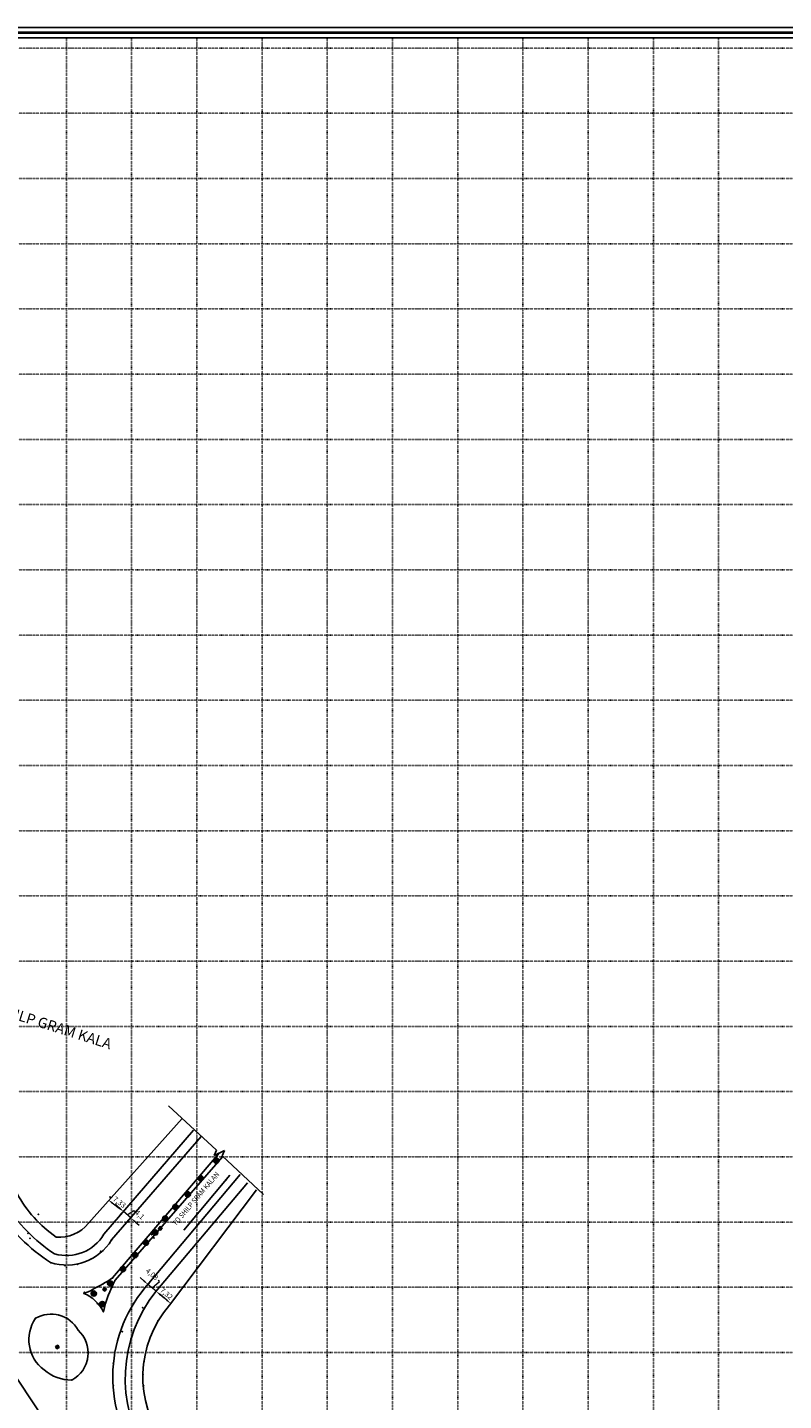
# Model space of a CAD drawing. Units: millimetres. Extents: x 4144 to 5871, y 4458 to 6295.
# Drawn here: x 4945 to 5235, y 5769 to 6295 of the extents above; entities that cross this region are included whole.
import ezdxf

# ---------------------------------------------------------------- set-up
doc = ezdxf.new("R2010")
doc.units = ezdxf.units.MM
doc.linetypes.add('DOT2', pattern=[0.125, 0, -0.125])
doc.linetypes.add('HIDDEN2', pattern=[4.7625, 3.175, -1.5875])
doc.layers.get('0').update_dxf_attribs({"plot": 0})
for name, color, linetype, plot in [('BOUND WALL', 30, 'Continuous', False), ('BOUNDRY', 30, 'Continuous', False), ('BW', 30, 'Continuous', False), ('D', 54, 'Continuous', False), ('DIMENSION', 7, 'Continuous', False), ('DIVIDER', 54, 'Continuous', False), ('FOOTPATH', 11, 'Continuous', False), ('FP', 11, 'Continuous', False), ('GRID', 251, 'DOT2', False), ('LP', 7, 'Continuous', False), ('ROAD', 7, 'Continuous', False), ('Text', 7, 'Continuous', False), ('TREE', 3, 'Continuous', False)]:
    doc.layers.add(name, color=color, linetype=linetype, plot=plot)
doc.layers.add('private boundry', color=7, linetype='HIDDEN2', lineweight=30, true_color=0xffffa8, plot=False)
doc.styles.add('3MM', font='romans.shx', dxfattribs={"height": 2})
doc.styles.get("Standard").update_dxf_attribs({"font": 'RomanS'})
doc.dimstyles.new('ISO-25', dxfattribs={"dimtxt": 2.5, "dimasz": 2.5, "dimexe": 1.25, "dimexo": 0.625, "dimtad": 0, "dimtxsty": 'Standard', "dimcen": 2.5, "dimadec": 0, "dimazin": 2, "dimtfac": 0, "dimtofl": 0, "dimtmove": 0, "dimatfit": 0, "dimfxl": 0, "dimtzin": 0, "dimarcsym": 0})
doc.dimstyles.new('TARUN', dxfattribs={"dimtxt": 2, "dimasz": 2, "dimexe": 1, "dimexo": 0.5, "dimgap": 0.09, "dimtad": 0, "dimzin": 0, "dimdsep": 46, "dimtxsty": '3MM', "dimcen": 0.09, "dimadec": 0, "dimazin": 0, "dimtfac": 1, "dimtofl": 0, "dimtmove": 0, "dimatfit": 3, "dimfxl": 0, "dimtolj": 1, "dimtzin": 0, "dimarcsym": 0})

# ---------------------------------------------------------------- blocks, each defined once
blk = doc.blocks.new('AVADH(L)SECT-5-6')
at = {"layer": 'BW'}
for p in [(4976.644, 5847.063, 100.493), (4949.164, 5840.333, 100.821), (4956.008, 5831.652, 100.715), (4964.319, 5833.516, 100.665)]:
    blk.add_point(p, dxfattribs=at)
at = {"layer": 'D'}
for p in [(4980.729, 5840.406, 98.893), (4983.8, 5837.693, 98.875), (4945.223, 5833.12, 99.139), (4992.709, 5832.539, 99.125), (4946.029, 5831.203, 99.133), (4973.167, 5826.208, 98.887), (4977.292, 5830.527, 98.845), (4993.625, 5831.285, 99.156), (4953.911, 5821.874, 99.019), (4964.309, 5821.26, 98.989), (4969.139, 5823.083, 98.847), (4959.446, 5820.674, 99.033), (4977.701, 5815.992, 99.221), (4966.802, 5810.464, 99.161), (4969.93, 5811.542, 99.19), (4973.961, 5813.691, 99.203), (4978.673, 5815.068, 99.466), (4991.637, 5813.955, 98.825), (4994.263, 5810.746, 98.734), (4966.7, 5810.064, 99.165), (4969.573, 5808.427, 99.242), (4971.866, 5806.073, 99.225), (4976.078, 5809.305, 99.175), (4985.654, 5806.268, 99.165), (4948.186, 5800.543, 99.179), (4957.002, 5801.763, 99.23), (4974.187, 5803.043, 99.107), (4989.259, 5804.571, 99.175), (4964.449, 5796.026, 99.214), (4981.452, 5795.387, 99.091), (4984.735, 5792.841, 98.971), (4946.219, 5788.168, 99.178), (4968.006, 5784.556, 99.172), (4951.479, 5780.757, 99.146), (4978.008, 5783.236, 98.932), (4978.016, 5783.387, 98.94), (4989.29, 5778.977, 99.169), (4989.727, 5783.843, 99.133), (4962.032, 5776.808, 99.255), (4977.933, 5774.697, 99.006)]:
    blk.add_point(p, dxfattribs=at)
at = {"layer": 'FP'}
for p in [(4999.451, 5805.485, 98.724), (4995.107, 5799.652, 98.908), (4989.514, 5774.481, 99.195)]:
    blk.add_point(p, dxfattribs=at)
at = {"layer": 'LP'}
for p in [(4995.955, 5834.944, 102.895), (4974.608, 5811.594, 102.456), (4956.493, 5789.53, 101.811)]:
    blk.add_point(p, dxfattribs=at)
at = {"layer": 'BW'}
for p in [(4976.644, 5847.063, 100.493), (4949.164, 5840.333, 100.821), (4956.008, 5831.652, 100.715), (4964.319, 5833.516, 100.665)]:
    blk.add_text('BW', height=0.3, dxfattribs=at).set_placement(p)
at = {"layer": 'D'}
for p in [(4980.729, 5840.406, 98.893), (4983.8, 5837.693, 98.875), (4945.223, 5833.12, 99.139), (4946.029, 5831.203, 99.133), (4992.709, 5832.539, 99.125), (4993.625, 5831.285, 99.156), (4973.167, 5826.208, 98.887), (4977.292, 5830.527, 98.845), (4953.911, 5821.874, 99.019), (4959.446, 5820.674, 99.033), (4964.309, 5821.26, 98.989), (4969.139, 5823.083, 98.847), (4977.701, 5815.992, 99.221), (4966.802, 5810.464, 99.161), (4969.93, 5811.542, 99.19), (4973.961, 5813.691, 99.203), (4978.673, 5815.068, 99.466), (4991.637, 5813.955, 98.825), (4994.263, 5810.746, 98.734), (4966.7, 5810.064, 99.165), (4969.573, 5808.427, 99.242), (4971.866, 5806.073, 99.225), (4976.078, 5809.305, 99.175), (4985.654, 5806.268, 99.165), (4948.186, 5800.543, 99.179), (4957.002, 5801.763, 99.23), (4974.187, 5803.043, 99.107), (4989.259, 5804.571, 99.175), (4964.449, 5796.026, 99.214), (4981.452, 5795.387, 99.091), (4984.735, 5792.841, 98.971), (4946.219, 5788.168, 99.178), (4968.006, 5784.556, 99.172), (4989.727, 5783.843, 99.133), (4951.479, 5780.757, 99.146), (4978.008, 5783.236, 98.932), (4978.016, 5783.387, 98.94), (4989.29, 5778.977, 99.169), (4962.032, 5776.808, 99.255), (4977.933, 5774.697, 99.006)]:
    blk.add_text('D', height=0.3, dxfattribs=at).set_placement(p)
at = {"layer": 'FP'}
for p in [(4999.451, 5805.485, 98.724), (4995.107, 5799.652, 98.908), (4989.514, 5774.481, 99.195)]:
    blk.add_text('FP', height=0.3, dxfattribs=at).set_placement(p)
at = {"layer": 'LP'}
for p in [(4995.955, 5834.944, 102.895), (4974.608, 5811.594, 102.456), (4956.493, 5789.53, 101.811)]:
    blk.add_text('LP', height=0.3, dxfattribs=at).set_placement(p)
blk = doc.blocks.new('MM')
at = {"color": 31, "linetype": 'ByBlock'}
for p, q in [((5532.84, 4777.93), (5533.37, 4777.93)), ((5532.84, 4777.93), (5532.84, 4777.39)), ((5532.84, 4777.39), (5533.37, 4777.39)), ((5533.37, 4777.93), (5533.37, 4777.39))]:
    blk.add_line(p, q, dxfattribs=at)
at = {"color": 0, "linetype": 'ByBlock'}
for p, q in [((5532.91, 4777.86), (5533.08, 4777.68)), ((5532.91, 4777.46), (5533.08, 4777.64)), ((5533.13, 4777.68), (5533.3, 4777.86)), ((5533.13, 4777.64), (5533.3, 4777.46))]:
    blk.add_line(p, q, dxfattribs=at)
at = {"color": 151, "linetype": 'ByBlock'}
for p, q in [((5532.91, 4777.86), (5532.91, 4777.46)), ((5532.91, 4777.86), (5533.3, 4777.86)), ((5532.91, 4777.46), (5533.3, 4777.46)), ((5533.3, 4777.86), (5533.3, 4777.46))]:
    blk.add_line(p, q, dxfattribs=at)
at = {"color": 0, "linetype": 'ByBlock'}
for centre, radius in [((5532.89, 4777.88), 0.0197), ((5532.89, 4777.44), 0.0197), ((5533.11, 4777.66), 0.0334), ((5533.11, 4777.66), 0.0233), ((5533.33, 4777.88), 0.0197), ((5533.33, 4777.44), 0.0197)]:
    blk.add_circle(centre, radius, dxfattribs=at)
blk = doc.blocks.new('*D143')
at = {"layer": 'Defpoints', "color": 0, "lineweight": -2, "transparency": 16777216}
for p in [(4991.14, 5813.38), (4991.25, 5813.51), (4994.26, 5810.75, 98.73)]:
    blk.add_point(p, dxfattribs=at)
at = {"layer": 'Text', "color": 0, "lineweight": 9, "transparency": 16777216}
for p, q in [((4989.73, 5814.8), (4988.2, 5816.09)), ((4994.38, 5810.88), (4991.25, 5813.51)), ((4994.38, 5810.88), (4991.25, 5813.51)), ((4992.81, 5812.2), (4995.65, 5814.66)), ((4995.65, 5814.66), (4995.19, 5815.05)), ((4995.9, 5809.59), (4997.43, 5808.3))]:
    blk.add_line(p, q, dxfattribs=at)
at = {"layer": 'Text', "color": 0, "lineweight": -2, "transparency": 16777216}
for points in [[(4989.94, 5815.06), (4989.51, 5814.55), (4991.25, 5813.51)], [(4996.12, 5809.84), (4995.69, 5809.33), (4994.38, 5810.88)]]:
    blk.add_solid(points, dxfattribs=at)
at = {"layer": 'Text', "transparency": 16777216, "insert": (4992.63, 5817.21), "char_height": 2, "attachment_point": 5, "rotation": 319.8366}
blk.add_mtext('4,08', dxfattribs=at)
blk = doc.blocks.new('*D144')
at = {"layer": 'Defpoints', "color": 0, "lineweight": -2, "transparency": 16777216}
for p in [(4994.39, 5810.86), (4993.9, 5810.27), (4999.52, 5805.58)]:
    blk.add_point(p, dxfattribs=at)
at = {"layer": 'Text', "color": 0, "lineweight": 9, "transparency": 16777216}
blk.add_line((4998.48, 5807.45), (4995.93, 5809.58), dxfattribs=at)
at = {"layer": 'Text', "color": 0, "lineweight": -2, "transparency": 16777216}
for points in [[(4996.14, 5809.83), (4995.72, 5809.32), (4994.39, 5810.86)], [(4998.69, 5807.7), (4998.26, 5807.19), (5000.01, 5806.17)]]:
    blk.add_solid(points, dxfattribs=at)
at = {"layer": 'Text', "transparency": 16777216, "insert": (4998.18, 5809.77), "char_height": 2, "attachment_point": 5, "rotation": 320.1181}
blk.add_mtext('7,32', dxfattribs=at)
blk = doc.blocks.new('*D145')
at = {"layer": 'Defpoints', "color": 0, "lineweight": -2, "transparency": 16777216}
for p in [(4980.73, 5840.41, 98.89), (4981.76, 5841.57), (4983.8, 5837.69, 98.88)]:
    blk.add_point(p, dxfattribs=at)
at = {"layer": 'Text', "color": 0, "lineweight": 9, "transparency": 16777216}
for p, q in [((4980.26, 5842.89), (4978.76, 5844.22)), ((4984.83, 5838.86), (4981.76, 5841.57)), ((4984.83, 5838.86), (4981.76, 5841.57)), ((4983.29, 5840.21), (4985.86, 5841.81)), ((4985.86, 5841.81), (4986.31, 5841.41)), ((4986.33, 5837.53), (4987.83, 5836.21))]:
    blk.add_line(p, q, dxfattribs=at)
at = {"layer": 'Text', "color": 0, "lineweight": -2, "transparency": 16777216}
for points in [[(4980.48, 5843.14), (4980.04, 5842.64), (4981.76, 5841.57)], [(4986.55, 5837.78), (4986.11, 5837.28), (4984.83, 5838.86)]]:
    blk.add_solid(points, dxfattribs=at)
at = {"layer": 'Text', "transparency": 16777216, "insert": (4987.89, 5840.01), "char_height": 2, "attachment_point": 5, "rotation": 318.5418}
blk.add_mtext('4,1', dxfattribs=at)
blk = doc.blocks.new('*D146')
at = {"layer": 'Defpoints', "color": 0, "lineweight": -2, "transparency": 16777216}
for p in [(4976.69, 5847.02, 100.49), (4982.55, 5842.61), (4981.75, 5841.55)]:
    blk.add_point(p, dxfattribs=at)
at = {"layer": 'Text', "color": 0, "lineweight": 9, "transparency": 16777216}
blk.add_line((4977.49, 5844.75), (4980.15, 5842.75), dxfattribs=at)
at = {"layer": 'Text', "color": 0, "lineweight": -2, "transparency": 16777216}
for points in [[(4977.69, 5845.02), (4977.29, 5844.49), (4975.89, 5845.95)], [(4980.35, 5843.02), (4979.95, 5842.48), (4981.75, 5841.55)]]:
    blk.add_solid(points, dxfattribs=at)
at = {"layer": 'Text', "transparency": 16777216, "insert": (4980.17, 5844.81), "char_height": 2, "attachment_point": 5, "rotation": 323.048}
blk.add_mtext('7,33', dxfattribs=at)
blk = doc.blocks.new('TREE10')
at = {"color": 3, "linetype": 'Continuous'}
for points in [[(-2, 0.2, 0), (-1.9, 0.3, 0), (-1.7, 0.3, 0), (-1.7, 0.5, 0), (-1.8, 0.6, 0), (-1.9, 0.6, 0)], [(-2, -0.2, 0), (-1.8, -0.1, 0), (-1.6, -0.2, 0), (-1.3, -0.1, 0), (-1.2, 0.1, 0), (-1.4, 0.2, 0), (-1.6, 0.3, 0), (-1.9, 0.2, 0), (-2, 0.2, 0)], [(-1.9, 0.6, 0), (-1.8, 0.6, 0), (-1.6, 0.5, 0), (-1.5, 0.3, 0), (-1.1, 0.1, 0), (-1, 0, 0), (-0.1, 0.1, 0), (-0.2, 0.6, 0), (-0.6, 1, 0), (-1.2, 1.2, 0), (-1.5, 1.3, 0)], [(-1.7, -1.1, 0), (-1.4, -0.9, 0), (-1.2, -1, 0), (-0.7, -0.8, 0), (-0.2, -0.6, 0), (-0.1, -0.1, 0), (-0.5, 0, 0), (-1.4, -0.1, 0), (-1.7, -0.4, 0), (-1.9, -0.7, 0)], [(-1.5, 1.3, 0), (-1.3, 1.2, 0), (-1.1, 1.2, 0), (-1, 1.2, 0), (-0.9, 1.4, 0), (-1, 1.5, 0), (-1.2, 1.6, 0)], [(-1.1, 1.6, 0), (-1, 1.6, 0), (-0.8, 1.4, 0), (-0.8, 1.1, 0), (-0.5, 1, 0), (-0.2, 1, 0), (-0.1, 1.1, 0), (-0.2, 1.5, 0), (-0.5, 1.7, 0), (-0.7, 1.9, 0)], [(-0.6, 1.9, 0), (-0.5, 1.8, 0), (-0.4, 1.7, 0), (-0.2, 1.7, 0), (-0.1, 1.8, 0), (-0.1, 2, 0)], [(-0.1, 2, 0), (-0.1, 1.7, 0), (-0.1, 1.5, 0), (0, 1.2, 0), (0.1, 1.1, 0), (0.2, 1.6, 0), (0.3, 2, 0)], [(0.4, 2, 0), (0.1, 1, 0), (0.1, 0.2, 0), (0.6, 0.3, 0), (0.8, 1, 0), (0.9, 1.8, 0)], [(1.8, 0.9, 0), (1.6, 0.8, 0), (1, 0.3, 0), (0.5, 0.2, 0), (0.1, 0.1, 0), (0.4, -0.3, 0), (1, -0.4, 0), (1.5, 0, 0), (2, 0.2, 0)], [(1.3, 1.5, 0), (0.9, 1.2, 0), (0.8, 0.6, 0), (1.1, 0.5, 0), (1.5, 0.8, 0), (1.5, 1.3, 0)], [(0.9, 1.8, 0), (0.9, 1.5, 0), (1, 1.4, 0), (1.3, 1.6, 0)], [(1.5, 1.3, 0), (1.5, 1, 0), (1.7, 0.9, 0), (1.8, 0.9, 0)], [(2, 0.2, 0), (1.8, 0.1, 0), (1.7, -0.1, 0), (1.8, -0.2, 0), (2, -0.2, 0)], [(-1.9, -0.7, 0), (-1.8, -0.5, 0), (-1.7, -0.3, 0), (-1.8, -0.2, 0), (-1.9, -0.1, 0), (-2, -0.2, 0)], [(-1.3, -1.5, 0), (-1.3, -1.2, 0), (-1.3, -1.1, 0), (-1.5, -1, 0), (-1.7, -1.1, 0)], [(-0.9, -1.8, 0), (-0.7, -1.6, 0), (-0.5, -1.5, 0), (-0.3, -1.2, 0), (-0.4, -0.9, 0), (-0.9, -1, 0), (-1.2, -1.1, 0), (-1.3, -1.5, 0)], [(-0.5, -1.9, 0), (-0.6, -1.7, 0), (-0.6, -1.6, 0), (-0.7, -1.7, 0), (-0.9, -1.8, 0)], [(-0.1, -2, 0), (-0.1, -1.8, 0), (-0.1, -1.6, 0), (-0.2, -1.4, 0), (-0.4, -1.6, 0), (-0.5, -1.8, 0), (-0.5, -2, 0)], [(1.1, -1.7, 0), (0.9, -1.4, 0), (0.9, -1.2, 0), (0.6, -0.5, 0), (0.1, -0.2, 0), (-0.1, -0.7, 0), (0, -1.5, 0), (0.3, -2, 0)], [(0.3, -2, 0), (0.2, -1.8, 0), (0, -1.8, 0), (-0.1, -1.9, 0), (-0.1, -2, 0)], [(1.9, -0.5, 0), (1.4, -0.6, 0), (1, -0.5, 0), (0.7, -0.7, 0), (0.9, -1.1, 0), (1.4, -1.4, 0)], [(1.4, -1.5, 0), (1.2, -1.3, 0), (1, -1.3, 0), (1, -1.5, 0), (1.1, -1.7, 0)], [(2, -0.3, 0), (1.7, -0.2, 0), (1.5, -0.3, 0), (1.6, -0.5, 0), (1.9, -0.5, 0), (1.9, -0.5, 0)]]:
    blk.add_polyline3d(points, dxfattribs=at)
at = {"color": 117, "linetype": 'Continuous'}
blk.add_circle((0, 0), 2, dxfattribs=at)
at = {"color": 14, "linetype": 'Continuous'}
blk.add_circle((0, 0), 0.101, dxfattribs=at)

msp = doc.modelspace()

# ---------------------------------------------------------------- linework, layer by layer
at = {"layer": 'BOUNDRY', "elevation": 98.845}
msp.add_lwpolyline([(5004.302, 5877.132), (4968.43, 5836.937, -0.2534981), (4956.008, 5831.652, -0.1150769), (4941.074, 5848.333), (4936.87, 5856.622)], format="xyb", dxfattribs=at)
at = {"layer": 'DIMENSION'}
for points in [[(4455.974, 6295.292), (5339.497, 6295.292), (5339.497, 4458.394), (4455.974, 4458.394)], [(4459.974, 6291.292), (5335.497, 6291.292), (5335.497, 4462.394), (4459.974, 4462.394)]]:
    msp.add_lwpolyline(points, close=True, dxfattribs=at)
at = {"layer": 'DIMENSION', "const_width": 1}
msp.add_lwpolyline([(4457.974, 6293.292), (5337.497, 6293.292), (5337.497, 4460.394), (4457.974, 4460.394)], close=True, dxfattribs=at)
at = {"layer": 'DIVIDER', "elevation": 99.221}
msp.add_lwpolyline([(4977.701, 5815.992), (5018.546, 5863.798)], dxfattribs=at)
at = {"layer": 'DIVIDER'}
for points, elevation in [([(4977.701, 5815.992, -0.0308901), (4969.93, 5811.542, -0.0679884), (4966.7, 5810.064, -0.1744672), (4974.187, 5803.043, -0.0650011), (4978.673, 5815.068), (5019.794, 5862.433)], 99.466), ([(4962.032, 5776.808, 0.5190478), (4964.449, 5796.026, 0.4192185), (4948.186, 5800.543, 0.4080622), (4951.479, 5780.757, 0.1803851), (4962.032, 5776.808, -0.4323374)], 99.255)]:
    msp.add_lwpolyline(points, format="xyb", dxfattribs=dict(at, elevation=elevation))
at = {"layer": 'FOOTPATH'}
for points, elevation in [([(5011.615, 5870.228), (4977.292, 5830.527, -0.3429411), (4953.911, 5821.874, -0.1007835), (4933.475, 5842.207, -0.0761904), (4929.541, 5848.376)], 98.845), ([(5008.758, 5872.638), (4974.373, 5832.709, -0.3400759), (4955.47, 5825.193, -0.0997738), (4936.359, 5844.423, -0.0790645), (4932.86, 5849.841, -0.0790645)], 98.845), ([(4992.081, 5680.229), (4949.855, 5743.222, -0.019976), (4896.62, 5829.936)], 99.325), ([(4988.22, 5746.417, -0.3583176), (4991.637, 5813.955, 0.6755688)], 99.346), ([(4990.967, 5748.463, -0.3220387), (4994.263, 5810.746, -0.3583176)], 99.346), ([(4997.642, 5752.744, -0.3505258), (4999.451, 5805.485, -0.3220387)], 99.346)]:
    msp.add_lwpolyline(points, format="xyb", dxfattribs=dict(at, elevation=elevation))
for points, elevation in [([(4991.637, 5813.955), (5026.605, 5855.661)], 98.825), ([(4994.263, 5810.746), (5029.417, 5852.429)], 98.734), ([(4999.451, 5805.485), (5032.885, 5849.701)], 98.724), ([(4931.596, 5791.754), (4932.367, 5790.382), (4960.599, 5747.841), (5035.585, 5636.135)], 99.027)]:
    msp.add_lwpolyline(points, dxfattribs=dict(at, elevation=elevation))
at = {"layer": 'GRID', "ltscale": 2}
for points in [[(4959.974, 4462.394), (4959.974, 6291.292)], [(4984.974, 4462.394), (4984.974, 6291.292)], [(5009.974, 4462.394), (5009.974, 6291.292)], [(5034.974, 4462.394), (5034.974, 6291.292)], [(5059.974, 4462.394), (5059.974, 6291.292)], [(5084.974, 4462.394), (5084.974, 6291.292)], [(5109.974, 4462.394), (5109.974, 6291.292)], [(5134.974, 4462.394), (5134.974, 6291.292)], [(5159.974, 4462.394), (5159.974, 6291.292)], [(5184.974, 4768.326), (5184.974, 6291.292)], [(5209.974, 4768.326), (5209.974, 6291.292)], [(4459.974, 6287.394), (5335.497, 6287.394)], [(4459.974, 6262.394), (5335.497, 6262.394)], [(4459.974, 6237.394), (5335.497, 6237.394)], [(4459.974, 6212.394), (5335.497, 6212.394)], [(4459.974, 6187.394), (5335.497, 6187.394)], [(4459.974, 6162.394), (5335.497, 6162.394)], [(4459.974, 6137.394), (5335.497, 6137.394)], [(4459.974, 6112.394), (5335.497, 6112.394)], [(4459.974, 6087.394), (5335.497, 6087.394)], [(4459.974, 6062.394), (5335.497, 6062.394)], [(4459.974, 6037.394), (5335.497, 6037.394)], [(4459.974, 6012.394), (5335.497, 6012.394)], [(4459.974, 5987.394), (5335.497, 5987.394)], [(4459.974, 5962.394), (5335.497, 5962.394)], [(4459.974, 5937.394), (5335.497, 5937.394)], [(4459.974, 5912.394), (5335.497, 5912.394)], [(4459.974, 5887.394), (5335.497, 5887.394)], [(4459.974, 5862.394), (5335.497, 5862.394)], [(4459.974, 5837.394), (5335.497, 5837.394)], [(4459.974, 5812.394), (5335.497, 5812.394)], [(4459.974, 5787.394), (5335.497, 5787.394)]]:
    msp.add_lwpolyline(points, dxfattribs=at)
at = {"layer": 'private boundry', "elevation": 99.721}
msp.add_lwpolyline([(4889.3, 5758.712), (4890.317, 5769.487), (4891.856, 5787.816), (4892.842, 5794.332), (4894.767, 5812.127), (4896.692, 5829.921, 0.019976), (4949.927, 5743.207)], format="xyb", dxfattribs=at)
at = {"layer": 'ROAD'}
for p, q in [((5017.502, 5864.901, 98.784), (5016.625, 5862.892, 98.784)), ((5016.625, 5862.892, 98.784), (5020.553, 5864.842, 98.784)), ((5020.553, 5864.842, 98.784), (5019.675, 5862.833, 98.784))]:
    msp.add_line(p, q, dxfattribs=at)
at = {"layer": 'ROAD', "linetype": 'Continuous'}
for points, elevation in [([(4999.149, 5881.907), (5017.502, 5864.901)], 98.845), ([(5019.675, 5862.833), (5035.522, 5848.021)], 98.784)]:
    msp.add_lwpolyline(points, dxfattribs=dict(at, elevation=elevation))

# ---------------------------------------------------------------- block references
msp.add_blockref('AVADH(L)SECT-5-6', (0, 0))
at = {"layer": 'BOUND WALL'}
for p, xscale, yscale, zscale, rotation in [((18678.426, 6794.195, 102.895), 1.876249808878278, 1.876249808878278, 1.876249808878278, 143.2007737602859), ((18657.079, 6770.845, 102.456), 1.876249808878278, 1.876249808878278, 1.876249808878278, 143.2007737602859), ((18073.945, 1781.709, 101.811), 1.876249808878385, 1.876249808878385, 1.876249808878385, 122.2007737602915)]:
    msp.add_blockref('MM', p, dxfattribs=dict(at, xscale=xscale, yscale=yscale, zscale=zscale, rotation=rotation))
at = {"layer": 'TREE', "xscale": 0.5, "yscale": 0.5, "zscale": 0.5}
for p in [(5017.438, 5860.895, 100.931), (5011.449, 5854.156, 100.931), (5006.51, 5848.005, 100.931), (5001.779, 5843.178, 100.931), (4997.844, 5838.682, 100.931), (4994.019, 5833.402, 100.931), (4990.445, 5829.48, 100.931), (4986.304, 5824.72, 100.931), (4981.66, 5819.385), (4970.49, 5810.012, 100.931), (4976.781, 5813.884, 100.931), (4973.756, 5805.959, 100.931)]:
    msp.add_blockref('TREE10', p, dxfattribs=at)

# ---------------------------------------------------------------- texts
at = {"layer": 'Text', "color": 1, "char_height": 4, "attachment_point": 1}
for s, insert, width, rotation in [('{\\fTimes New Roman|b0|i0|c0|p18; SHILP GRAM KALA}', (4932.931, 5921.584), 65.78665, 342.4283), ('{\\fTimes New Roman|b0|i0|c0|p18;\\W0.9;\\T0.95;\\C5; \\H0.5x;\\C7;TO SHILP SRAM KALAN}', (4999.697, 5836.252), 87.85558, 49.60277)]:
    msp.add_mtext(s, dxfattribs=dict(at, insert=insert, width=width, rotation=rotation))

# ---------------------------------------------------------------- dimensions: what is measured, and where the dimension line sits
at = {"layer": 'Text'}
for base, p1, p2, angle, picture, middle in [((4981.751, 5841.549), (4976.691, 5847.015, 100.493), (4982.548, 5842.609), 323.04803, '*D146', (4980.168, 5844.809)), ((4991.254, 5813.513), (4994.263, 5810.746, 98.734), (4991.142, 5813.38), 139.83662, '*D143', (4994.958, 5815.244)), ((4994.395, 5810.859), (4999.519, 5805.576), (4993.902, 5810.27), 140.11809, '*D144', (4998.182, 5809.769))]:
    dim = msp.add_linear_dim(base=base, p1=p1, p2=p2, angle=angle, dimstyle='ISO-25', override={"dimtxt": 2, "dimasz": 2, "dimgap": 0.3, "dimcen": 1, "dimse1": 1, "dimse2": 1, "dimclrt": 256, "dimazin": 0, "dimtfac": 1, "dimtofl": 1, "dimtmove": 1, "dimatfit": 3, "dimtzin": 8, "dimlwd": 9}, dxfattribs=at)
    dim.commit()
    dim.dimension.update_dxf_attribs({"geometry": picture, "text_midpoint": middle, "dimtype": 161})
dim = msp.add_aligned_dim(p1=(4983.8, 5837.693, 98.875), p2=(4980.729, 5840.406, 98.893), distance=-1.553, dimstyle='ISO-25', override={"dimtxt": 2, "dimasz": 2, "dimgap": 0.3, "dimcen": 1, "dimse1": 1, "dimse2": 1, "dimclrt": 256, "dimazin": 0, "dimtfac": 1, "dimtofl": 1, "dimtmove": 1, "dimatfit": 3, "dimtzin": 8, "dimlwd": 9}, dxfattribs=at)
dim.commit()
dim.dimension.update_dxf_attribs({"geometry": '*D145', "text_midpoint": (4986.531, 5841.21)})

# ---------------------------------------------------------------- leaders
msp.add_leader([(5022.662, 5855.398), (5005.013, 5834.237)], dimstyle='TARUN', override={"dimasz": 2.5, "dimgap": 0.09, "dimtad": 0}, dxfattribs=at)

doc.saveas('drawing.dxf')
